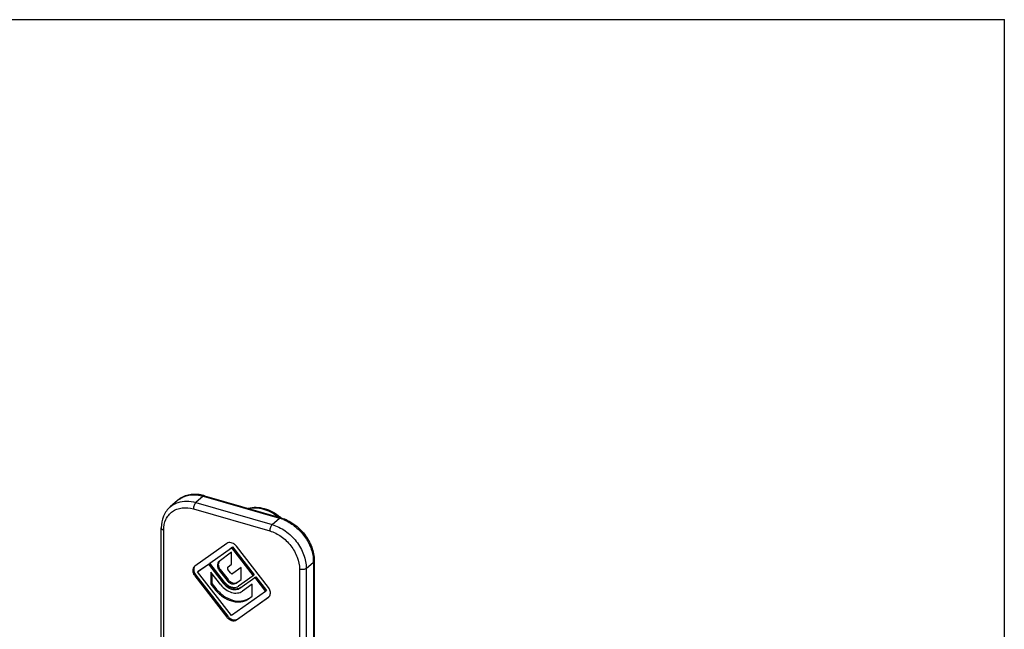
# Model space of a CAD drawing. Units: millimetres. Extents: x 559 to 979, y -16 to 281.
# Drawn here: x 879 to 979, y 219 to 281 of the extents above; entities that cross this region are included whole.
import ezdxf

# ---------------------------------------------------------------- set-up
doc = ezdxf.new("R2010")
doc.units = ezdxf.units.MM
doc.header["$LTSCALE"] = 23.1
doc.layers.get('0').update_dxf_attribs({"linetype": 'CONTINUOUS'})
doc.layers.add('ARROTONDAMENTI', color=7, linetype='CONTINUOUS')
doc.layers.add('FEATURE_DI_TAGLIO', color=7, linetype='CONTINUOUS')

msp = doc.modelspace()

# ---------------------------------------------------------------- linework, layer by layer
at = {"color": 7, "linetype": 'Continuous'}
for p in [(559.43, 281.5), (979.43, -15.5)]:
    msp.add_line(p, (979.43, 281.5), dxfattribs=at)
at = {"layer": 'ARROTONDAMENTI', "color": 7, "linetype": 'Continuous'}
for p, q in [((895.08, 232.47), (894.33, 231.82)), ((897.84, 232.95), (905.63, 230.7)), ((893.42, 201.78), (893.42, 229.67)), ((909.02, 226.32), (909.02, 213.94))]:
    msp.add_line(p, q, dxfattribs=at)
at = {"layer": 'ARROTONDAMENTI', "color": 9, "linetype": 'Continuous'}
for p, q in [((897.7, 232.91), (896.95, 232.26)), ((896.95, 232.26), (904.74, 230.01)), ((897.7, 232.91), (905.49, 230.66)), ((896.7, 231.61), (904.49, 229.36)), ((904.74, 230.01), (905.49, 230.66)), ((893.67, 201.71), (893.67, 229.45)), ((908.21, 225.54), (908.96, 226.19)), ((908.96, 226.19), (908.96, 213.81)), ((907.52, 225.45), (907.52, 197.71)), ((908.21, 225.54), (908.21, 197.68))]:
    msp.add_line(p, q, dxfattribs=at)
for centre, radius, start, end in [((896.56, 230.76), 2.26, 124.3214, 130.8795), ((904.4, 226.88), 3.93, 72.2269, 73.8936), ((904.34, 226.68), 4.14, 68.1083, 72.2076), ((905.26, 226.18), 3.7, 1.988, 6.254), ((905.46, 226.19), 3.5, 0.006, 1.9677)]:
    msp.add_arc(centre, radius, start, end, dxfattribs=at)
at = {"layer": 'ARROTONDAMENTI', "color": 7, "linetype": 'Continuous'}
for centre, radius, start, end in [((896.8, 229.38), 3.72, 75.7434, 80.002), ((896.77, 229.25), 3.85, 73.8949, 75.7578), ((902.46, 227.09), 4.82, 48.5344, 50.3405)]:
    msp.add_arc(centre, radius, start, end, dxfattribs=at)
for points, knots in [([(897.44, 233.04), (897.23, 233.08), (896.8, 233.12), (896.16, 233.04), (895.58, 232.83), (895.23, 232.6), (895.08, 232.47)], [0, 0, 0, 0, 0.261151, 0.513067, 0.758292, 1, 1, 1, 1]), ([(894.33, 231.82), (894.18, 231.69), (893.92, 231.4), (893.53, 230.69), (893.42, 230.08), (893.42, 229.67)], [0, 0, 0, 0, 0.242955, 0.489089, 1, 1, 1, 1]), ([(902.28, 231.67), (902.54, 231.75), (903.1, 231.81), (903.95, 231.68), (904.79, 231.34), (905.3, 231), (905.53, 230.8)], [0, 0, 0, 0, 0.232822, 0.476993, 0.733478, 1, 1, 1, 1]), ([(905.63, 230.7), (906.1, 230.57), (906.77, 230.23), (907.54, 229.6), (908.21, 228.85), (908.83, 227.77), (909.02, 226.79), (909.02, 226.32)], [0, 0, 0, 0, 0.246717, 0.375169, 0.50477, 0.759544, 1, 1, 1, 1])]:
    msp.add_open_spline(points, degree=3, knots=knots, dxfattribs=at)
at = {"layer": 'ARROTONDAMENTI', "color": 9, "linetype": 'Continuous'}
for points, knots in [([(895.28, 232.62), (895.45, 232.73), (895.8, 232.92), (896.62, 233.1), (897.28, 233.03), (897.7, 232.91)], [0, 0, 0, 0, 0.233911, 0.476621, 1, 1, 1, 1]), ([(894.33, 231.82), (894.44, 231.92), (894.7, 232.09), (894.98, 232.22), (895.13, 232.27)], [0, 0, 0, 0, 0.495649, 1, 1, 1, 1]), ([(895.13, 232.27), (895.41, 232.36), (896.03, 232.44), (896.64, 232.35), (896.95, 232.26)], [0, 0, 0, 0, 0.480328, 1, 1, 1, 1]), ([(896.95, 232.26), (896.91, 232.22), (896.84, 232.13), (896.74, 231.92), (896.7, 231.73), (896.7, 231.61)], [0, 0, 0, 0, 0.21156, 0.469362, 1, 1, 1, 1]), ([(897.84, 232.95), (897.82, 232.96), (897.76, 232.95), (897.72, 232.93), (897.7, 232.91)], [0, 0, 0, 0, 0.439174, 1, 1, 1, 1]), ([(893.67, 229.45), (893.67, 229.82), (893.77, 230.39), (894.16, 231), (894.54, 231.36), (895.01, 231.61), (895.74, 231.78), (896.32, 231.72), (896.7, 231.61)], [0, 0, 0, 0, 0.255078, 0.374728, 0.492228, 0.610994, 0.73415, 1, 1, 1, 1]), ([(902.32, 231.66), (902.56, 231.72), (903.08, 231.76), (903.87, 231.62), (904.66, 231.29), (905.15, 230.97), (905.38, 230.78)], [0, 0, 0, 0, 0.226822, 0.469846, 0.728757, 1, 1, 1, 1]), ([(905.63, 230.7), (905.61, 230.71), (905.56, 230.7), (905.51, 230.68), (905.49, 230.66)], [0, 0, 0, 0, 0.439174, 1, 1, 1, 1]), ([(905.88, 230.52), (906.28, 230.36), (907.04, 229.91), (907.98, 228.97), (908.66, 227.84), (908.89, 227), (908.93, 226.59)], [0, 0, 0, 0, 0.247691, 0.504943, 0.759515, 1, 1, 1, 1]), ([(893.42, 229.67), (893.42, 229.65), (893.43, 229.6), (893.49, 229.54), (893.57, 229.49), (893.63, 229.46), (893.67, 229.45)], [0, 0, 0, 0, 0.190593, 0.41362, 0.684323, 1, 1, 1, 1]), ([(904.74, 230.01), (904.7, 229.97), (904.64, 229.88), (904.53, 229.67), (904.49, 229.48), (904.49, 229.36)], [0, 0, 0, 0, 0.21156, 0.469362, 1, 1, 1, 1]), ([(904.49, 229.36), (904.91, 229.24), (905.71, 228.83), (906.68, 227.9), (907.35, 226.74), (907.52, 225.87), (907.52, 225.45)], [0, 0, 0, 0, 0.246099, 0.505617, 0.761991, 1, 1, 1, 1]), ([(904.74, 230.01), (905.21, 229.87), (906.14, 229.41), (907.25, 228.34), (908, 227.01), (908.21, 226.02), (908.21, 225.54)], [0, 0, 0, 0, 0.246091, 0.505616, 0.761998, 1, 1, 1, 1]), ([(909.02, 226.32), (909.02, 226.3), (909.01, 226.25), (908.98, 226.21), (908.96, 226.19)], [0, 0, 0, 0, 0.461487, 1, 1, 1, 1]), ([(908.21, 225.54), (908.17, 225.51), (908.07, 225.46), (907.84, 225.41), (907.64, 225.42), (907.52, 225.45)], [0, 0, 0, 0, 0.208987, 0.463339, 1, 1, 1, 1])]:
    msp.add_open_spline(points, degree=3, knots=knots, dxfattribs=at)
at = {"layer": 'FEATURE_DI_TAGLIO', "color": 7, "linetype": 'Continuous'}
for p, q in [((900.1, 228.09), (896.84, 225.77)), ((898.38, 226.08), (900.59, 227.65)), ((900.59, 227.21), (899.33, 226.26)), ((900.38, 227.52), (900.69, 227.74)), ((900.59, 227.65), (900.69, 227.74)), ((900.59, 227.65), (902.81, 224.8)), ((900.59, 225.96), (900.59, 227.21)), ((900.69, 227.74), (902.91, 224.89)), ((904.35, 223.6), (901.08, 227.81)), ((897.23, 225.28), (898.33, 226.06)), ((898.23, 225.97), (898.33, 226.06)), ((898.33, 226.06), (899.84, 224.12)), ((899.88, 224.14), (898.38, 226.08)), ((899.33, 226.26), (899.3, 226.24)), ((896.84, 225.77), (896.8, 225.74)), ((897.13, 225.19), (898.23, 225.97)), ((897.13, 225.19), (897.23, 225.28)), ((900.59, 220.73), (897.13, 225.19)), ((898.23, 225.97), (899.74, 224.04)), ((898.49, 225.16), (898.49, 223.93)), ((899.49, 223.86), (898.49, 225.16)), ((898.59, 225.03), (898.59, 224.02)), ((899.34, 225.34), (900.13, 224.31)), ((899.44, 225.42), (900.23, 224.4)), ((900.21, 225.68), (900.59, 225.96)), ((900.47, 225.1), (900.21, 225.43)), ((901.56, 225.63), (900.72, 225.03)), ((901.56, 224.4), (901.56, 225.63)), ((896.84, 224.79), (900.1, 220.57)), ((896.94, 224.87), (900.2, 220.66)), ((898.49, 223.93), (898.59, 224.02)), ((898.59, 224.02), (898.98, 223.51)), ((901.06, 224.05), (901.56, 224.4)), ((902.81, 224.8), (901.31, 223.73)), ((901.45, 223.54), (902.96, 224.61)), ((902.81, 224.8), (902.91, 224.89)), ((902.94, 224.62), (903.06, 224.7)), ((902.96, 224.61), (903.06, 224.7)), ((902.96, 224.61), (904.06, 223.19)), ((903.06, 224.7), (904.16, 223.28)), ((898.49, 223.93), (898.88, 223.43)), ((904.06, 223.19), (900.59, 220.73)), ((902.7, 223.94), (901.7, 223.23)), ((902.7, 222.71), (902.7, 223.94)), ((904.06, 223.19), (904.16, 223.28)), ((901.08, 220.29), (904.35, 222.62)), ((901.18, 220.38), (904.38, 222.65)), ((902.31, 222.44), (902.7, 222.71)), ((904.35, 222.62), (904.39, 222.64))]:
    msp.add_line(p, q, dxfattribs=at)
at = {"layer": 'FEATURE_DI_TAGLIO', "color": 9, "linetype": 'Continuous'}
for p, q in [((899.34, 225.34), (899.44, 225.42)), ((896.84, 224.79), (896.94, 224.87)), ((899.74, 224.04), (899.84, 224.12)), ((900.13, 224.31), (900.23, 224.4)), ((901.06, 224.05), (901.16, 224.13)), ((898.88, 223.43), (898.98, 223.51)), ((901.45, 223.54), (901.55, 223.63)), ((902.31, 222.44), (902.41, 222.52)), ((904.35, 222.62), (904.39, 222.64)), ((900.1, 220.57), (900.2, 220.66)), ((901.08, 220.29), (901.18, 220.38))]:
    msp.add_line(p, q, dxfattribs=at)
at = {"layer": 'FEATURE_DI_TAGLIO', "color": 7, "linetype": 'Continuous'}
for centre, radius, start, end in [((900.24, 227.15), 1.07, 37.8275, 44.6632), ((901.27, 225.24), 1.82, 217.8114, 218.3845), ((901.31, 225.27), 1.87, 218.4058, 226.439), ((901.1, 225.08), 1.54, 217.8029, 231.3318), ((901.05, 221.31), 1.06, 217.8392, 226.4432)]:
    msp.add_arc(centre, radius, start, end, dxfattribs=at)
for points, knots in [([(901, 227.9), (900.94, 227.97), (900.79, 228.08), (900.55, 228.18), (900.31, 228.19), (900.16, 228.13), (900.1, 228.09)], [0, 0, 0, 0, 0.280418, 0.543238, 0.781658, 1, 1, 1, 1]), ([(899.3, 226.24), (899.25, 226.2), (899.16, 226.07), (899.13, 225.83), (899.19, 225.57), (899.28, 225.41), (899.34, 225.34)], [0, 0, 0, 0, 0.217646, 0.454739, 0.71803, 1, 1, 1, 1]), ([(899.26, 226.1), (899.23, 225.99), (899.24, 225.74), (899.36, 225.52), (899.44, 225.42)], [0, 0, 0, 0, 0.47061, 1, 1, 1, 1]), ([(899.32, 226.24), (899.32, 226.23), (899.29, 226.19), (899.27, 226.14), (899.26, 226.1)], [0, 0, 0, 0, 0.24545, 1, 1, 1, 1]), ([(896.8, 225.74), (896.75, 225.69), (896.65, 225.55), (896.62, 225.3), (896.68, 225.03), (896.78, 224.86), (896.84, 224.79)], [0, 0, 0, 0, 0.217617, 0.454736, 0.717967, 1, 1, 1, 1]), ([(896.79, 225.67), (896.73, 225.55), (896.71, 225.25), (896.84, 224.99), (896.94, 224.87)], [0, 0, 0, 0, 0.464097, 1, 1, 1, 1]), ([(900.18, 225.65), (900.16, 225.62), (900.15, 225.54), (900.19, 225.46), (900.21, 225.43)], [0, 0, 0, 0, 0.459587, 1, 1, 1, 1]), ([(900.47, 225.1), (900.49, 225.08), (900.53, 225.04), (900.59, 225.01), (900.66, 225), (900.7, 225.01), (900.72, 225.03)], [0, 0, 0, 0, 0.27929, 0.544739, 0.784128, 1, 1, 1, 1]), ([(899.74, 224.04), (899.85, 223.89), (900.11, 223.64), (900.57, 223.41), (901.05, 223.35), (901.34, 223.46), (901.45, 223.54)], [0, 0, 0, 0, 0.279623, 0.544682, 0.783907, 1, 1, 1, 1]), ([(900.13, 224.31), (900.19, 224.24), (900.33, 224.1), (900.58, 223.97), (900.84, 223.94), (901, 224), (901.06, 224.05)], [0, 0, 0, 0, 0.279588, 0.54469, 0.783934, 1, 1, 1, 1]), ([(900.23, 224.4), (900.29, 224.32), (900.43, 224.19), (900.68, 224.06), (900.94, 224.03), (901.1, 224.09), (901.16, 224.13)], [0, 0, 0, 0, 0.27929, 0.544739, 0.784128, 1, 1, 1, 1]), ([(898.88, 223.43), (899.1, 223.14), (899.62, 222.64), (900.41, 222.24), (901.06, 222.12), (901.52, 222.12), (901.94, 222.22), (902.2, 222.36), (902.31, 222.44)], [0, 0, 0, 0, 0.278801, 0.543117, 0.666417, 0.782879, 0.893462, 1, 1, 1, 1]), ([(898.98, 223.51), (899.2, 223.23), (899.72, 222.73), (900.64, 222.26), (901.46, 222.17), (902.04, 222.31), (902.3, 222.44), (902.41, 222.52)], [0, 0, 0, 0, 0.279159, 0.54378, 0.782608, 0.893382, 1, 1, 1, 1]), ([(899.49, 223.86), (899.64, 223.68), (899.97, 223.36), (900.56, 223.06), (901.09, 223), (901.46, 223.09), (901.62, 223.17), (901.7, 223.23)], [0, 0, 0, 0, 0.279159, 0.54378, 0.782608, 0.893382, 1, 1, 1, 1]), ([(900.03, 223.92), (900.18, 223.76), (900.54, 223.53), (900.97, 223.45), (901.16, 223.48)], [0, 0, 0, 0, 0.529049, 1, 1, 1, 1]), ([(900.14, 223.88), (900.23, 223.81), (900.42, 223.69), (900.74, 223.59), (901.05, 223.6), (901.23, 223.68), (901.31, 223.73)], [0, 0, 0, 0, 0.279549, 0.54031, 0.778737, 1, 1, 1, 1]), ([(901.16, 223.48), (901.18, 223.48), (901.26, 223.49), (901.35, 223.52), (901.4, 223.54)], [0, 0, 0, 0, 0.255446, 1, 1, 1, 1]), ([(904.52, 222.84), (904.56, 222.96), (904.56, 223.24), (904.44, 223.48), (904.35, 223.6)], [0, 0, 0, 0, 0.467668, 1, 1, 1, 1]), ([(904.39, 222.64), (904.4, 222.66), (904.46, 222.71), (904.5, 222.79), (904.52, 222.84)], [0, 0, 0, 0, 0.246341, 1, 1, 1, 1]), ([(900.1, 220.57), (900.17, 220.49), (900.32, 220.35), (900.58, 220.22), (900.85, 220.18), (901.02, 220.24), (901.08, 220.29)], [0, 0, 0, 0, 0.279623, 0.544682, 0.783907, 1, 1, 1, 1]), ([(900.31, 220.54), (900.38, 220.48), (900.52, 220.38), (900.75, 220.29), (900.99, 220.28), (901.13, 220.34), (901.18, 220.38)], [0, 0, 0, 0, 0.280521, 0.542629, 0.781053, 1, 1, 1, 1])]:
    msp.add_open_spline(points, degree=3, knots=knots, dxfattribs=at)
for points in [[(900.21, 225.68), (900.2, 225.67), (900.19, 225.66), (900.18, 225.65)], [(901.4, 223.54), (901.46, 223.57), (901.51, 223.59), (901.55, 223.63)]]:
    msp.add_open_spline(points, degree=3, dxfattribs=at)

doc.saveas('drawing.dxf')
